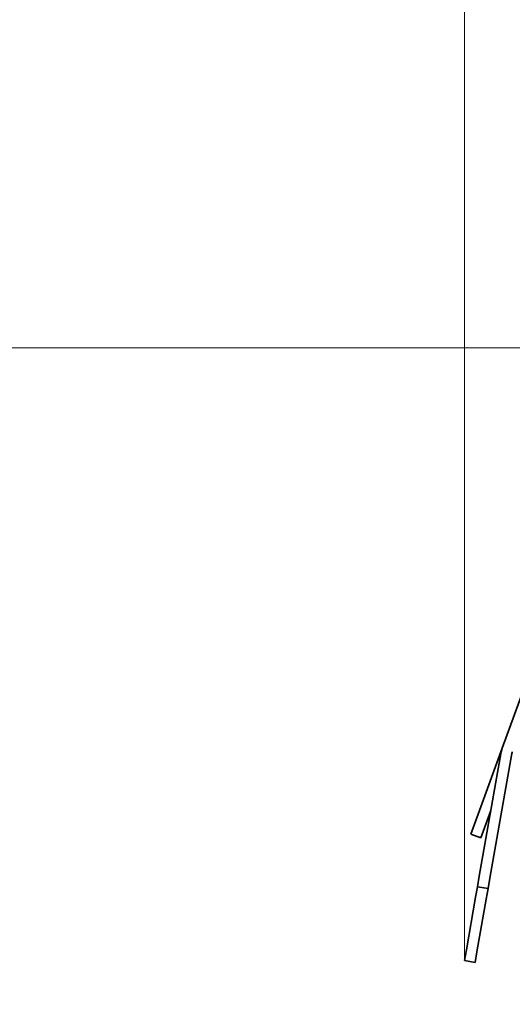
# Model space of a CAD drawing. Units: millimetres. Extents: x 70 to 4139, y 70 to 2900.
# Drawn here: x 3720 to 3743, y 2386 to 2432 of the extents above; entities that cross this region are included whole.
import ezdxf

# ---------------------------------------------------------------- set-up
doc = ezdxf.new("R2010")
doc.units = ezdxf.units.MM
doc.header["$LTSCALE"] = 10
doc.layers.add('Dimension (ISO)', color=7, linetype='Continuous', lineweight=9)
doc.layers.add('Visible (ISO)', color=7, linetype='Continuous', lineweight=35)
doc.styles.add('MoltoLuce 2_5 mm', font='TSTARPRO-Regular.ttf')
doc.dimstyles.new('Standard (MoltoLuce)', dxfattribs={"dimscale": 10, "dimtxt": 2.5, "dimasz": 3.5, "dimexe": 1.1, "dimexo": 0, "dimgap": 0.8, "dimtad": 1, "dimrnd": 1e-08, "dimtxsty": 'MoltoLuce 2_5 mm', "dimcen": 0.09, "dimdle": 10, "dimclrd": 256, "dimclre": 256, "dimclrt": 256, "dimadec": 1, "dimazin": 2, "dimtfac": 0.8, "dimtdec": 3, "dimtmove": 0, "dimatfit": 3, "dimfxl": 1, "dimtolj": 1, "dimlwd": -1, "dimlwe": -1, "dimarcsym": 0})

# ---------------------------------------------------------------- blocks, each defined once
blk = doc.blocks.new('*D4')
at = {"layer": 'Defpoints', "color": 0}
for p in [(3785.695, 2541.688), (3740.541, 2387.779), (3785.695, 2387.779)]:
    blk.add_point(p, dxfattribs=at)
at = {"layer": 'Dimension (ISO)'}
for p, q in [((3740.541, 2387.779), (3740.541, 2552.688)), ((3785.695, 2387.779), (3785.695, 2552.688)), ((3705.541, 2541.688), (3670.541, 2541.688)), ((3740.541, 2541.688), (3785.695, 2541.688)), ((3820.695, 2541.688), (3855.695, 2541.688))]:
    blk.add_line(p, q, dxfattribs=at)
for points in [[(3705.541, 2547.522), (3705.541, 2535.855), (3740.541, 2541.688)], [(3820.695, 2547.522), (3820.695, 2535.855), (3785.695, 2541.688)]]:
    blk.add_solid(points, dxfattribs=at)
at = {"layer": 'Dimension (ISO)', "insert": (3747.217, 2575.004), "char_height": 25, "attachment_point": 1, "style": 'MoltoLuce 2_5 mm'}
blk.add_mtext('\\A1;45', dxfattribs=at)
blk = doc.blocks.new('*D5')
at = {"layer": 'Defpoints', "color": 0}
for p in [(3749.818, 2416.421), (3617.731, 2358.521), (3748.818, 2358.521)]:
    blk.add_point(p, dxfattribs=at)
at = {"layer": 'Dimension (ISO)'}
for p, q in [((3617.731, 2451.421), (3617.731, 2486.421)), ((3749.818, 2416.421), (3606.731, 2416.421)), ((3617.731, 2416.421), (3617.731, 2358.521)), ((3748.818, 2358.521), (3606.731, 2358.521)), ((3617.731, 2323.521), (3617.731, 2288.521))]:
    blk.add_line(p, q, dxfattribs=at)
for points in [[(3611.898, 2451.421), (3623.564, 2451.421), (3617.731, 2416.421)], [(3611.898, 2323.521), (3623.564, 2323.521), (3617.731, 2358.521)]]:
    blk.add_solid(points, dxfattribs=at)
at = {"layer": 'Dimension (ISO)', "insert": (3584.17, 2371.289), "char_height": 25, "attachment_point": 1, "rotation": 90, "style": 'MoltoLuce 2_5 mm'}
blk.add_mtext('\\A1;58', dxfattribs=at)

msp = doc.modelspace()

# ---------------------------------------------------------------- linework, layer by layer
at = {"layer": 'Visible (ISO)'}
for p, q in [((3744.879, 2404.774), (3742.307, 2397.709)), ((3741.183, 2394.62), (3742.307, 2397.709)), ((3742.262, 2397.541), (3741.235, 2391.718)), ((3742.755, 2397.454), (3741.728, 2391.631)), ((3740.841, 2393.68), (3741.183, 2394.62)), ((3741.653, 2394.449), (3741.777, 2394.791)), ((3741.653, 2394.449), (3741.311, 2393.509)), ((3740.841, 2393.68), (3741.311, 2393.509)), ((3741.235, 2391.718), (3741.149, 2391.226)), ((3741.641, 2391.139), (3741.728, 2391.631)), ((3741.062, 2390.733), (3741.149, 2391.226)), ((3741.641, 2391.139), (3741.149, 2391.226)), ((3741.641, 2391.139), (3741.554, 2390.647)), ((3740.628, 2388.271), (3741.062, 2390.733)), ((3741.12, 2388.185), (3741.554, 2390.647)), ((3740.541, 2387.779), (3740.628, 2388.271)), ((3741.12, 2388.185), (3741.033, 2387.692)), ((3740.541, 2387.779), (3741.033, 2387.692))]:
    msp.add_line(p, q, dxfattribs=at)
for radius in [1, 0.5]:
    msp.add_arc((3743.247, 2397.367), radius, 160, 170, dxfattribs=at)

# ---------------------------------------------------------------- dimensions: what is measured, and where the dimension line sits
at = {"layer": 'Dimension (ISO)'}
for base, p1, p2, angle, picture, middle in [((3785.695, 2541.688), (3740.541, 2387.779), (3785.695, 2387.779), 180, '*D4', (3763.118, 2541.688)), ((3617.731, 2358.521), (3749.818, 2416.421), (3748.818, 2358.521), 270, '*D5', (3617.731, 2387.471))]:
    dim = msp.add_linear_dim(base=base, p1=p1, p2=p2, angle=angle, dimstyle='Standard (MoltoLuce)', override={"dimgap": 0.8, "dimdec": 0, "dimtol": 0, "dimlim": 0, "dimtp": 0, "dimtm": 0, "dimtdec": 3, "dimtofl": 1, "dimatfit": 1}, dxfattribs=at)
    dim.commit()
    dim.dimension.update_dxf_attribs({"geometry": picture, "text_midpoint": middle, "dimtype": 160})

doc.saveas('drawing.dxf')
